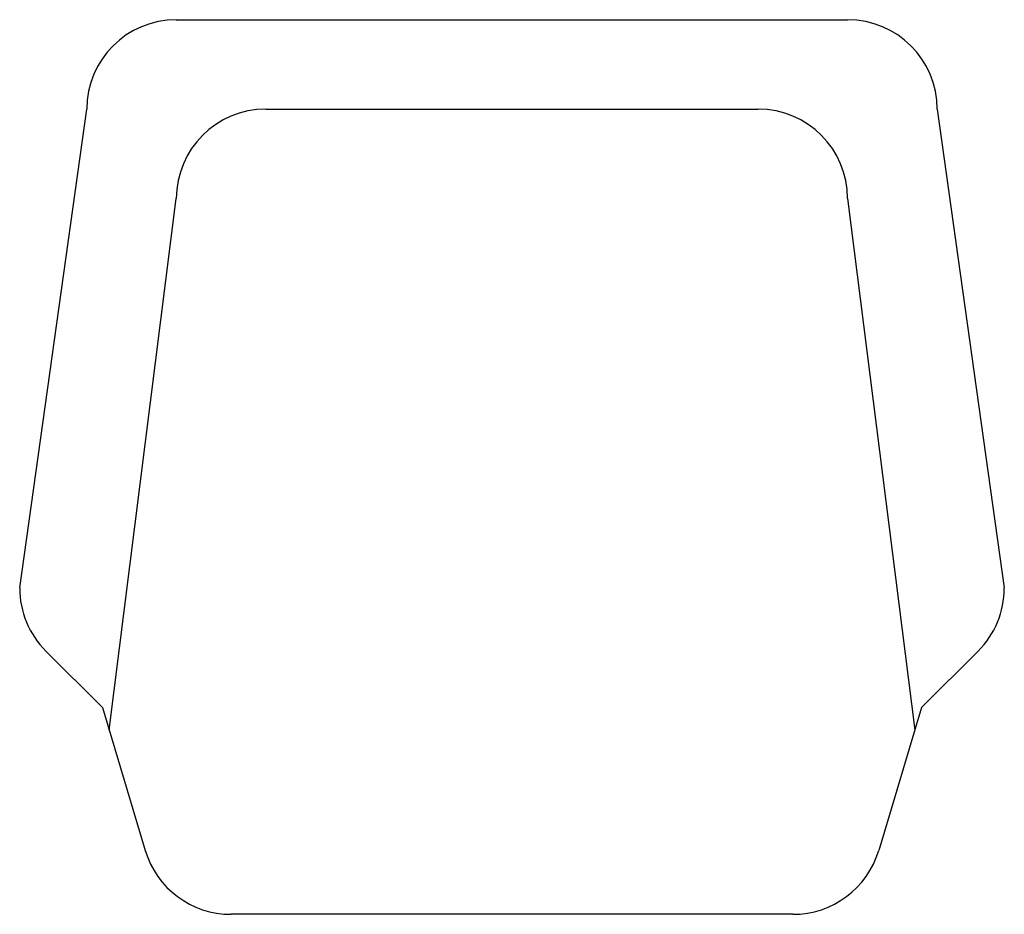
# Model space of a CAD drawing. Extents: x 170.2 to 188.9, y 129 to 146.
import ezdxf

# ---------------------------------------------------------------- set-up
doc = ezdxf.new("R2010")
doc.units = 0
doc.layers.get('0').update_dxf_attribs({"linetype": 'CONTINUOUS'})

msp = doc.modelspace()

# ---------------------------------------------------------------- linework, layer by layer
at = {"color": 0}
for p, q in [((173.147, 145.951), (185.897, 145.951)), ((170.172, 135.153), (171.447, 144.251)), ((174.847, 144.251), (184.197, 144.251)), ((187.597, 144.251), (188.872, 135.153)), ((171.872, 132.448), (173.147, 142.551)), ((185.897, 142.551), (187.172, 132.448)), ((170.67, 133.951), (171.743, 132.878)), ((188.374, 133.951), (187.301, 132.878)), ((171.743, 132.878), (172.558, 130.163)), ((187.301, 132.878), (186.486, 130.163)), ((184.858, 128.951), (174.186, 128.951))]:
    msp.add_line(p, q, dxfattribs=at)
for centre, start, end in [((173.147, 144.251), 90, 180), ((185.897, 144.251), 0, 90), ((174.847, 142.551), 90, 180), ((184.197, 142.551), 0, 90), ((171.872, 135.153), 180, 224.9991), ((187.172, 135.153), 315.0009, 0), ((174.186, 130.651), 196.6987, 270), ((184.858, 130.651), 270, 343.3013)]:
    msp.add_arc(centre, 1.7, start, end, dxfattribs=at)

doc.saveas('drawing.dxf')
